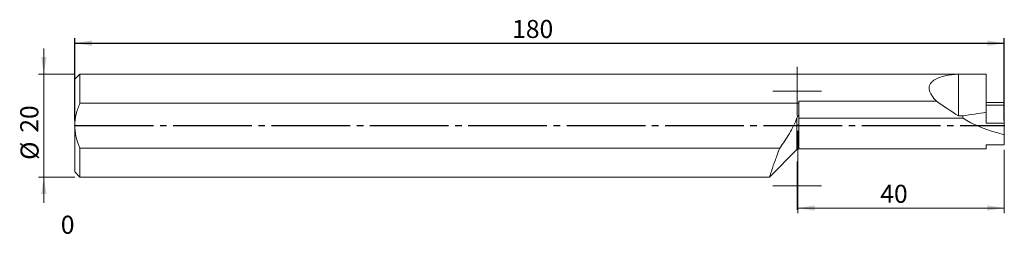
# Model space of a CAD drawing. Units: millimetres. Extents: x -11 to 180, y -22 to 21.
import ezdxf

# ---------------------------------------------------------------- set-up
doc = ezdxf.new("R2010")
doc.units = ezdxf.units.MM
doc.header["$PDSIZE"] = -1
doc.linetypes.add('SLD-Durchgehend', pattern=[0])
doc.linetypes.add('SLD-Punktstrich', pattern=[19.05, 15.24, -1.27, 1.27, -1.27])
doc.styles.add('SLDTEXTSTYLE0', font='TXT', dxfattribs={"width": 0.75})
doc.dimstyles.new('SLDDIMSTYLE0', dxfattribs={"dimtxt": 3.5, "dimasz": 3.302, "dimexe": 0, "dimexo": 0.0625, "dimgap": 0.875, "dimtad": 1, "dimrnd": 1e-09, "dimzin": 12, "dimdsep": 46, "dimtxsty": 'SLDTEXTSTYLE0', "dimsah": 1, "dimcen": 0.09, "dimadec": 0, "dimazin": 3, "dimtfac": 1, "dimtofl": 0, "dimtmove": 0, "dimatfit": 3, "dimfxl": 1, "dimfrac": 2, "dimtolj": 1, "dimtzin": 12, "dimarcsym": 0})
doc.dimstyles.new('SLDDIMSTYLE1', dxfattribs={"dimtxt": 3.5, "dimasz": 3.302, "dimexe": 0, "dimexo": 0.0625, "dimgap": 0.875, "dimtad": 1, "dimrnd": 1e-09, "dimzin": 12, "dimdsep": 46, "dimtxsty": 'SLDTEXTSTYLE0', "dimblk1": 'NONE', "dimblk2": 'NONE', "dimsah": 1, "dimcen": 0.09, "dimadec": 0, "dimazin": 3, "dimtfac": 1, "dimtmove": 0, "dimatfit": 0, "dimldrblk": 'NONE', "dimfxl": 1, "dimfrac": 2, "dimtolj": 1, "dimtzin": 12, "dimarcsym": 0})
doc.dimstyles.new('SLDDIMSTYLE2', dxfattribs={"dimtxt": 3.5, "dimasz": 3.302, "dimexe": 0, "dimexo": 0.0625, "dimgap": 0.875, "dimtad": 1, "dimrnd": 1e-09, "dimzin": 12, "dimdsep": 46, "dimtxsty": 'SLDTEXTSTYLE0', "dimsah": 1, "dimcen": 0.09, "dimadec": 0, "dimazin": 3, "dimtfac": 1, "dimtmove": 0, "dimatfit": 0, "dimfxl": 1, "dimfrac": 2, "dimtolj": 1, "dimtzin": 12, "dimarcsym": 0})

# ---------------------------------------------------------------- blocks, each defined once
blk = doc.blocks.new('_D')
at = {"color": 7, "true_color": 0xffffff}
for p, q in [((0, 1), (0, 17)), ((0, 16), (180, 16)), ((180, 1), (180, 17))]:
    blk.add_line(p, q, dxfattribs=at)
for points in [[(0, 16), (3.3, 15.49), (3.3, 16.51)], [(180, 16), (176.7, 16.51), (176.7, 15.49)]]:
    blk.add_solid(points, dxfattribs=at)
at = {"color": 7, "true_color": 0xffffff, "insert": (84.7, 20.51), "char_height": 3.5, "attachment_point": 1, "style": 'SLDTEXTSTYLE0'}
blk.add_mtext('180', dxfattribs=at)
blk = doc.blocks.new('_D_1')
at = {"color": 7, "true_color": 0xffffff, "insert": (-2.71, -17.49), "char_height": 3.5, "attachment_point": 1, "style": 'SLDTEXTSTYLE0'}
blk.add_mtext('0', dxfattribs=at)
blk = doc.blocks.new('_NONE')
blk = doc.blocks.new('_D_2')
at = {"color": 208, "linetype": 'SLD-Durchgehend', "lineweight": 15, "true_color": 0x400040}
for p, q in [((140, -1), (140, -17)), ((180, -4.71), (180, -17)), ((140, -16), (180, -16))]:
    blk.add_line(p, q, dxfattribs=at)
for points in [[(140, -16), (143.3, -16.51), (143.3, -15.49)], [(180, -16), (176.7, -15.49), (176.7, -16.51)]]:
    blk.add_solid(points, dxfattribs=at)
at = {"color": 208, "linetype": 'SLD-Durchgehend', "lineweight": 15, "true_color": 0x400040, "insert": (155.99, -11.49), "char_height": 3.5, "attachment_point": 1, "style": 'SLDTEXTSTYLE0'}
blk.add_mtext('40', dxfattribs=at)
blk = doc.blocks.new('_D_3')
at = {"color": 208, "linetype": 'SLD-Durchgehend', "lineweight": 15, "true_color": 0x400040}
for p, q in [((-6, 10), (-6, 15)), ((0, 10), (-7, 10)), ((-6, -10), (-6, 10)), ((0, -10), (-7, -10)), ((-6, -10), (-6, -15))]:
    blk.add_line(p, q, dxfattribs=at)
for points in [[(-6, 10), (-5.49, 13.3), (-6.51, 13.3)], [(-6, -10), (-6.51, -13.3), (-5.49, -13.3)]]:
    blk.add_solid(points, dxfattribs=at)
at = {"color": 208, "linetype": 'SLD-Durchgehend', "lineweight": 15, "true_color": 0x400040, "char_height": 3.5, "attachment_point": 1, "rotation": 90, "style": 'SLDTEXTSTYLE0'}
for s, insert in [('20', (-10.56, -1.37)), ('%%c', (-10.51, -6.65))]:
    blk.add_mtext(s, dxfattribs=dict(at, insert=insert))
blk = doc.blocks.new('SW_CENTERMARKSYMBOL_0')
at = {"color": 0, "linetype": 'SLD-Punktstrich', "lineweight": 15}
for p, q in [((0, 2.5), (0, 4.7)), ((0, 0), (0, 2.5)), ((-2.5, 0), (-4.7, 0)), ((0, 0), (-2.5, 0)), ((0, 0), (0, -2.5)), ((0, 0), (2.5, 0)), ((2.5, 0), (4.7, 0)), ((0, -2.5), (0, -4.7))]:
    blk.add_line(p, q, dxfattribs=at)
blk = doc.blocks.new('SW_CENTERMARKSYMBOL_1')
at = {"color": 0, "linetype": 'SLD-Punktstrich', "lineweight": 15}
for p, q in [((0, 2.5), (0, 4.7)), ((0, 0), (0, 2.5)), ((-2.5, 0), (-4.7, 0)), ((0, 0), (-2.5, 0)), ((0, 0), (0, -2.5)), ((0, 0), (2.5, 0)), ((2.5, 0), (4.7, 0)), ((0, -2.5), (0, -4.7))]:
    blk.add_line(p, q, dxfattribs=at)

msp = doc.modelspace()

# ---------------------------------------------------------------- linework, layer by layer
at = {"color": 131, "linetype": 'SLD-Durchgehend', "lineweight": 15, "true_color": 0x80ffff}
for p, q in [((1.003, 9.998), (0.003, 8.998)), ((176.503, 9.998), (1.003, 9.998)), ((1.003, 9.998), (1.003, 4.357)), ((171.103, 9.972), (176.503, 9.972)), ((171.103, 1.898), (171.103, 9.972)), ((176.503, 9.972), (176.503, 9.998)), ((176.503, 2.605), (176.503, 9.972)), ((0.003, 8.998), (0.003, -0.002)), ((140.21, 4.357), (1.003, 4.357)), ((140.21, 4.748), (166.85, 4.748)), ((140.21, 4.357), (140.21, 4.748)), ((140.21, 4.357), (140.21, 1.957)), ((176.503, 4.498), (180.003, 4.498)), ((176.503, 3.998), (180.003, 3.998)), ((180.003, 4.498), (180.003, 3.998)), ((180.003, 3.998), (180.003, 0.498)), ((140.21, 1.957), (140.21, 1.419)), ((176.503, 2.605), (176.503, 0.498)), ((139.856, -4.648), (139.856, 1.526)), ((172.003, 1.419), (140.21, 1.419)), ((140.21, 1.419), (140.21, -4.502)), ((171.103, 1.898), (172.003, 1.898)), ((172.003, 1.898), (172.003, 1.419)), ((176.503, 0.498), (180.003, 0.498)), ((180.003, 0.498), (180.003, -1.78)), ((0.003, -0.002), (0.003, -9.002)), ((180.003, -1.78), (180.003, -3.715)), ((176.503, -3.715), (180.003, -3.715)), ((176.503, -4.502), (176.503, -3.715)), ((1.003, -4.361), (1.003, -10.002)), ((1.003, -4.361), (136.519, -4.361)), ((134.503, -10.002), (139.856, -4.648)), ((140.21, -4.502), (176.503, -4.502)), ((0.003, -9.002), (1.003, -10.002)), ((1.003, -10.002), (134.511, -10.002))]:
    msp.add_line(p, q, dxfattribs=at)
at = {"color": 7, "linetype": 'SLD-Punktstrich'}
msp.add_line((0.003, -0.002), (180.003, -0.002), dxfattribs=at)
at = {"color": 131, "linetype": 'SLD-Durchgehend', "lineweight": 15, "true_color": 0x80ffff}
msp.add_arc((140.21, -5.002), 0.5, 90, 135, dxfattribs=at)
for centre, major_axis, start_param, end_param in [((136.548, 19.498), (74.641, 0), 5.207353, 5.2772383), ((204.845, 4.998), (35.454, 0), 3.5278758, 3.9360467)]:
    msp.add_ellipse(centre, major_axis=major_axis, ratio=0.2679492, start_param=start_param, end_param=end_param, dxfattribs=at)
for points, knots in [([(166.85, 4.748), (166.511, 5.104), (166.207, 5.47), (165.841, 6.043), (165.733, 6.24), (165.569, 6.628), (165.511, 6.821), (165.452, 7.203), (165.453, 7.385), (165.511, 7.731), (165.57, 7.896), (165.735, 8.197), (165.84, 8.334), (166.085, 8.586), (166.226, 8.702), (166.679, 9.013), (167.024, 9.178), (167.765, 9.456), (168.16, 9.566), (169.371, 9.833), (170.225, 9.93), (171.103, 9.972)], [0, 0, 0, 0, 0.125, 0.125, 0.1875, 0.1875, 0.25, 0.25, 0.3125, 0.3125, 0.375, 0.375, 0.4375, 0.4375, 0.5, 0.5, 0.625, 0.625, 0.75, 0.75, 1, 1, 1, 1]), ([(1.003, 4.357), (0.854, 4.015), (0.716, 3.667), (0.471, 2.958), (0.363, 2.595), (0.099, 1.496), (0.003, 0.753), (0.003, -0.002)], [0, 0, 0, 0, 0.25, 0.25, 0.5, 0.5, 1, 1, 1, 1]), ([(139.856, 1.526), (139.889, 1.618), (139.929, 1.708), (140.009, 1.831), (140.04, 1.87), (140.114, 1.932), (140.16, 1.957), (140.21, 1.957)], [0, 0, 0, 0, 0.5, 0.5, 0.75, 0.75, 1, 1, 1, 1]), ([(139.856, 1.526), (139.664, 0.992), (139.435, 0.464), (138.936, -0.557), (138.664, -1.054), (137.807, -2.513), (137.177, -3.447), (136.519, -4.361)], [0, 0, 0, 0, 0.25, 0.25, 0.5, 0.5, 1, 1, 1, 1]), ([(0.003, -0.002), (0.003, -0.38), (0.027, -0.758), (0.119, -1.501), (0.187, -1.868), (0.45, -2.959), (0.704, -3.676), (1.003, -4.361)], [0, 0, 0, 0, 0.25, 0.25, 0.5, 0.5, 1, 1, 1, 1]), ([(134.511, -9.977), (134.509, -9.984), (134.497, -10.02), (134.563, -9.822), (134.71, -9.382), (134.945, -8.692), (135.26, -7.783), (135.635, -6.728), (136.055, -5.577), (136.363, -4.769), (136.519, -4.361)], [0, 0, 0, 0, 0.0376646, 0.1814418, 0.3195968, 0.461639, 0.6021373, 0.7464133, 0.8720058, 1, 1, 1, 1])]:
    msp.add_open_spline(points, degree=3, knots=knots, dxfattribs=at)
msp.add_open_spline([(166.85, 4.748), (168.257, 3.782), (169.676, 2.834), (171.103, 1.898)], degree=3, dxfattribs=at)
at = {"color": 7, "linetype": 'SLD-Durchgehend'}
for p in [(0.003, -0.002), (0.003, -0.002), (140.003, -0.002), (180.003, -0.002)]:
    msp.add_point(p, dxfattribs=at)

# ---------------------------------------------------------------- block references
at = {"color": 2, "linetype": 'SLD-Punktstrich', "lineweight": 15, "true_color": 0xffff00}
for name, p in [('SW_CENTERMARKSYMBOL_0', (139.884, 6.686)), ('SW_CENTERMARKSYMBOL_1', (139.884, -11.664))]:
    msp.add_blockref(name, p, dxfattribs=at)

# ---------------------------------------------------------------- dimensions: what is measured, and where the dimension line sits
at = {"color": 7, "true_color": 0xffffff}
dim = msp.add_linear_dim(base=(180.003, 15.998), p1=(0.003, -0.002), p2=(180.003, -0.002), dimstyle='SLDDIMSTYLE0', dxfattribs=at)
dim.commit()
dim.dimension.update_dxf_attribs({"geometry": '_D', "text_midpoint": (90.003, 15.998), "dimtype": 160})
at = {"color": 208, "linetype": 'SLD-Durchgehend', "lineweight": 15, "true_color": 0x400040}
dim = msp.add_linear_dim(base=(-5.997, 9.998), p1=(1.003, -10.002), p2=(1.003, 9.998), angle=90, text='%%c<>', dimstyle='SLDDIMSTYLE2', dxfattribs=at)
dim.commit()
dim.dimension.update_dxf_attribs({"geometry": '_D_3', "text_midpoint": (-5.997, -0.002), "dimtype": 160})
at = {"color": 7, "true_color": 0xffffff}
dim = msp.add_linear_dim(base=(0.003, -22.002), p1=(0.003, -0.002), p2=(0.003, -9.002), angle=90, dimstyle='SLDDIMSTYLE1', dxfattribs=at)
dim.commit()
dim.dimension.update_dxf_attribs({"geometry": '_D_1', "text_midpoint": (0.003, -22.002), "dimtype": 160})
at = {"color": 208, "linetype": 'SLD-Durchgehend', "lineweight": 15, "true_color": 0x400040}
dim = msp.add_linear_dim(base=(180.003, -16.002), p1=(140.003, -0.002), p2=(180.003, -3.715), dimstyle='SLDDIMSTYLE0', dxfattribs=at)
dim.commit()
dim.dimension.update_dxf_attribs({"geometry": '_D_2', "text_midpoint": (160.003, -16.002), "dimtype": 160})

doc.saveas('drawing.dxf')
